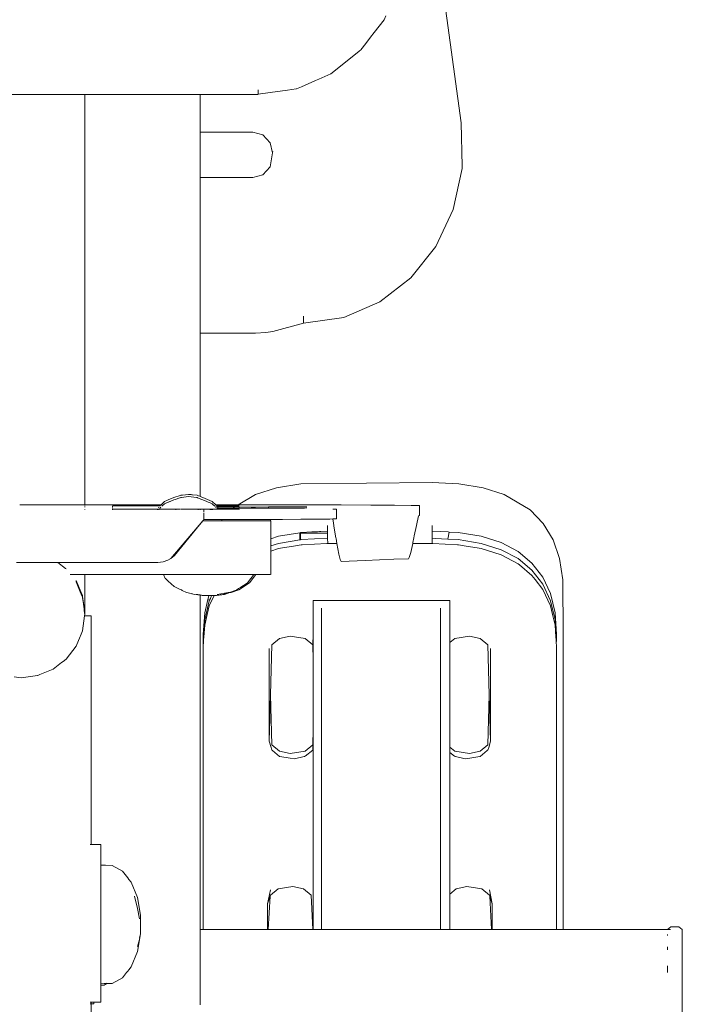
# Model space of a CAD drawing. Units: millimetres. Extents: x 1357 to 3808, y 1014 to 1516.
# Drawn here: x 1963 to 1985, y 1310 to 1342 of the extents above; entities that cross this region are included whole.
import ezdxf

# ---------------------------------------------------------------- set-up
doc = ezdxf.new("R2010")
doc.units = ezdxf.units.MM
doc.layers.add('ProfileEdges_Nr_Pióra__7', color=7, linetype='Continuous', lineweight=18)

msp = doc.modelspace()

# ---------------------------------------------------------------- linework, layer by layer
at = {"layer": 'ProfileEdges_Nr_Pióra__7', "linetype": 'Continuous', "flags": 128}
for points in [[(1975.43, 1354.568), (1977.638, 1338.496)], [(1975.155, 1341.817), (1974.832, 1341.401)], [(1975.212, 1341.941), (1975.155, 1341.817)], [(1974.832, 1341.401), (1974.717, 1341.252)], [(1974.563, 1341.054), (1974.4, 1340.843)], [(1974.717, 1341.252), (1974.563, 1341.054)], [(1974.393, 1340.835), (1973.442, 1340.078)], [(1973.442, 1340.078), (1973.049, 1339.905)], [(1972.922, 1339.849), (1972.499, 1339.662)], [(1972.941, 1339.857), (1972.922, 1339.849)], [(1973.049, 1339.905), (1972.941, 1339.857)], [(1971.105, 1339.559), (1971.106, 1339.417)], [(1971.483, 1339.47), (1971.106, 1339.417)], [(1972.045, 1339.549), (1971.483, 1339.47)], [(1972.328, 1339.589), (1972.045, 1339.549)], [(1972.499, 1339.662), (1972.337, 1339.591)], [(1963.47, 1339.408), (1962.953, 1339.408)], [(1963.984, 1339.408), (1963.47, 1339.408)], [(1964.014, 1339.408), (1963.984, 1339.408)], [(1964.476, 1339.408), (1964.014, 1339.408)], [(1964.504, 1339.408), (1964.476, 1339.408)], [(1964.896, 1339.408), (1964.504, 1339.408)], [(1964.919, 1339.408), (1964.896, 1339.408)], [(1965.221, 1339.409), (1964.919, 1339.408)], [(1965.239, 1339.408), (1965.221, 1339.409)], [(1965.434, 1339.408), (1965.239, 1339.408)], [(1965.446, 1339.409), (1965.434, 1339.408)], [(1965.515, 1339.409), (1965.446, 1339.409)], [(1966.022, 1339.409), (1965.519, 1339.408)], [(1965.519, 1339.408), (1965.519, 1334.826)], [(1966.14, 1339.409), (1966.022, 1339.409)], [(1966.239, 1339.409), (1966.14, 1339.409)], [(1966.808, 1339.409), (1966.239, 1339.409)], [(1966.902, 1339.409), (1966.808, 1339.409)], [(1966.991, 1339.409), (1966.902, 1339.409)], [(1967.498, 1339.409), (1966.991, 1339.409)], [(1967.581, 1339.409), (1967.498, 1339.409)], [(1967.658, 1339.409), (1967.581, 1339.409)], [(1968.091, 1339.408), (1967.658, 1339.409)], [(1968.161, 1339.408), (1968.091, 1339.408)], [(1968.224, 1339.408), (1968.161, 1339.408)], [(1968.572, 1339.408), (1968.224, 1339.408)], [(1968.628, 1339.408), (1968.572, 1339.408)], [(1968.676, 1339.408), (1968.628, 1339.408)], [(1968.931, 1339.408), (1968.676, 1339.408)], [(1968.97, 1339.408), (1968.931, 1339.408)], [(1969.001, 1339.408), (1968.97, 1339.408)], [(1969.156, 1339.408), (1969.001, 1339.408)], [(1969.178, 1339.408), (1969.156, 1339.408)], [(1969.217, 1339.408), (1969.178, 1339.408)], [(1969.228, 1339.408), (1969.217, 1339.408)], [(1969.238, 1339.408), (1969.228, 1339.408)], [(1969.238, 1338.273), (1969.238, 1339.408)], [(1969.308, 1339.408), (1969.238, 1339.408)], [(1969.449, 1339.408), (1969.308, 1339.408)], [(1969.582, 1339.408), (1969.449, 1339.408)], [(1969.742, 1339.408), (1969.582, 1339.408)], [(1969.993, 1339.408), (1969.742, 1339.408)], [(1969.993, 1339.408), (1970.166, 1339.408)], [(1970.944, 1339.411), (1970.166, 1339.408)], [(1971.102, 1339.411), (1970.945, 1339.41)], [(1977.665, 1337.103), (1977.638, 1338.496)], [(1969.238, 1338.233), (1969.238, 1338.273)], [(1969.238, 1338.201), (1969.238, 1338.233)], [(1970.928, 1338.201), (1969.238, 1338.201)], [(1969.238, 1336.735), (1969.238, 1338.201)], [(1970.928, 1338.201), (1971.248, 1338.108)], [(1971.483, 1337.853), (1971.248, 1338.108)], [(1971.562, 1337.538), (1971.483, 1337.853)], [(1971.483, 1337.083), (1971.562, 1337.538)], [(1971.569, 1337.577), (1971.562, 1337.538)], [(1971.248, 1336.828), (1971.483, 1337.083)], [(1977.38, 1335.706), (1977.665, 1337.03)], [(1977.665, 1337.03), (1977.665, 1337.103)], [(1970.928, 1336.735), (1969.238, 1336.735)], [(1969.238, 1336.418), (1969.238, 1336.735)], [(1971.248, 1336.828), (1970.928, 1336.735)], [(1969.237, 1333.217), (1969.238, 1336.418)], [(1976.818, 1334.517), (1977.38, 1335.706)], [(1965.519, 1333.318), (1965.519, 1334.826)], [(1976.019, 1333.51), (1976.818, 1334.517)], [(1975.018, 1332.733), (1976.019, 1333.51)], [(1965.519, 1331.865), (1965.519, 1333.318)], [(1969.237, 1332.273), (1969.237, 1333.217)], [(1973.853, 1332.231), (1975.018, 1332.733)], [(1969.237, 1332.243), (1969.237, 1332.273)], [(1969.237, 1332.121), (1969.237, 1332.243)], [(1972.562, 1332.2), (1972.562, 1332.273)], [(1972.562, 1332.2), (1972.563, 1332.128)], [(1973.853, 1332.231), (1972.563, 1332.055)], [(1965.519, 1331.865), (1965.519, 1330.389)], [(1969.237, 1332.063), (1969.237, 1332.121)], [(1969.237, 1332.049), (1969.237, 1332.063)], [(1969.237, 1331.767), (1969.237, 1332.049)], [(1972.562, 1332.049), (1971.575, 1331.784)], [(1972.563, 1332.055), (1972.562, 1332.121)], [(1969.236, 1326.472), (1969.237, 1331.73)], [(1969.237, 1331.737), (1969.237, 1331.767)], [(1971.011, 1331.73), (1969.237, 1331.73)], [(1971.343, 1331.748), (1971.011, 1331.73)], [(1971.575, 1331.784), (1971.343, 1331.748)], [(1965.519, 1329.586), (1965.519, 1330.389)], [(1965.519, 1327.967), (1965.519, 1329.586)], [(1965.519, 1327.336), (1965.519, 1327.967)], [(1965.519, 1327.336), (1965.519, 1326.203)], [(1972.47, 1326.882), (1971.696, 1326.753)], [(1976.7, 1326.924), (1972.47, 1326.882)], [(1977.564, 1326.882), (1976.7, 1326.924)], [(1977.564, 1326.882), (1978.339, 1326.753)], [(1968.206, 1326.362), (1968.387, 1326.439)], [(1968.588, 1326.508), (1968.387, 1326.439)], [(1968.612, 1326.516), (1968.588, 1326.508)], [(1968.592, 1326.435), (1968.612, 1326.442)], [(1968.612, 1326.516), (1968.628, 1326.518)], [(1968.612, 1326.442), (1968.629, 1326.444)], [(1968.628, 1326.518), (1968.662, 1326.521)], [(1968.629, 1326.444), (1968.854, 1326.468)], [(1968.662, 1326.521), (1968.854, 1326.542)], [(1968.942, 1326.534), (1968.854, 1326.542)], [(1969.111, 1326.443), (1968.854, 1326.468)], [(1968.97, 1326.531), (1968.942, 1326.534)], [(1968.992, 1326.529), (1968.97, 1326.531)], [(1969.134, 1326.515), (1968.992, 1326.529)], [(1969.134, 1326.441), (1969.111, 1326.443)], [(1969.162, 1326.503), (1969.134, 1326.515)], [(1969.148, 1326.435), (1969.134, 1326.441)], [(1969.178, 1326.497), (1969.162, 1326.503)], [(1969.221, 1326.479), (1969.178, 1326.497)], [(1969.322, 1326.439), (1969.236, 1326.472)], [(1969.618, 1326.314), (1969.322, 1326.439)], [(1971.016, 1326.536), (1970.457, 1326.205)], [(1971.696, 1326.753), (1971.016, 1326.536)], [(1978.339, 1326.753), (1979.019, 1326.536)], [(1979.853, 1326.042), (1979.019, 1326.536)], [(1963.429, 1326.204), (1963.47, 1326.204)], [(1963.47, 1326.204), (1963.524, 1326.203)], [(1963.524, 1326.203), (1963.542, 1326.205)], [(1963.961, 1326.205), (1963.542, 1326.205)], [(1964.014, 1326.205), (1963.961, 1326.205)], [(1964.047, 1326.205), (1964.014, 1326.205)], [(1964.139, 1326.205), (1964.047, 1326.205)], [(1964.504, 1326.204), (1964.141, 1326.204)], [(1964.798, 1326.204), (1964.504, 1326.204)], [(1964.919, 1326.204), (1964.798, 1326.204)], [(1965.013, 1326.204), (1964.919, 1326.204)], [(1965.181, 1326.203), (1965.013, 1326.204)], [(1965.215, 1326.203), (1965.181, 1326.203)], [(1965.239, 1326.203), (1965.215, 1326.203)], [(1965.351, 1326.203), (1965.239, 1326.203)], [(1965.446, 1326.203), (1965.351, 1326.203)], [(1965.472, 1326.203), (1965.452, 1326.203)], [(1965.512, 1326.203), (1965.472, 1326.203)], [(1966.056, 1326.203), (1965.519, 1326.203)], [(1965.519, 1326.203), (1965.519, 1326.185)], [(1965.519, 1326.132), (1965.519, 1326.155)], [(1966.14, 1326.202), (1966.056, 1326.203)], [(1966.211, 1326.202), (1966.14, 1326.202)], [(1966.835, 1326.202), (1966.211, 1326.202)], [(1966.495, 1326.176), (1966.414, 1326.178)], [(1966.414, 1326.157), (1966.414, 1326.141)], [(1966.414, 1326.109), (1966.414, 1326.124)], [(1966.719, 1326.174), (1966.499, 1326.176)], [(1966.835, 1326.174), (1966.719, 1326.174)], [(1966.902, 1326.202), (1966.835, 1326.202)], [(1966.902, 1326.174), (1966.835, 1326.174)], [(1966.902, 1326.202), (1966.965, 1326.202)], [(1966.965, 1326.174), (1966.902, 1326.174)], [(1967.522, 1326.205), (1966.965, 1326.202)], [(1967.017, 1326.174), (1966.965, 1326.174)], [(1967.091, 1326.174), (1967.017, 1326.174)], [(1967.522, 1326.174), (1967.091, 1326.174)], [(1967.581, 1326.205), (1967.522, 1326.205)], [(1967.581, 1326.174), (1967.522, 1326.174)], [(1967.636, 1326.205), (1967.581, 1326.205)], [(1967.636, 1326.174), (1967.581, 1326.174)], [(1967.975, 1326.205), (1967.636, 1326.205)], [(1967.942, 1326.174), (1967.636, 1326.174)], [(1967.893, 1326.108), (1967.904, 1326.127)], [(1967.95, 1326.182), (1967.97, 1326.201)], [(1967.95, 1326.108), (1967.971, 1326.127)], [(1967.975, 1326.205), (1968.091, 1326.314)], [(1968.003, 1326.158), (1968.091, 1326.24)], [(1968.091, 1326.314), (1968.111, 1326.322)], [(1968.091, 1326.24), (1968.149, 1326.265)], [(1968.111, 1326.322), (1968.161, 1326.343)], [(1968.149, 1326.265), (1968.161, 1326.27)], [(1968.161, 1326.343), (1968.206, 1326.362)], [(1968.161, 1326.27), (1968.206, 1326.289)], [(1968.206, 1326.289), (1968.219, 1326.294)], [(1968.219, 1326.294), (1968.26, 1326.311)], [(1968.26, 1326.311), (1968.272, 1326.316)], [(1968.272, 1326.316), (1968.387, 1326.365)], [(1968.429, 1326.379), (1968.387, 1326.365)], [(1968.581, 1326.431), (1968.429, 1326.379)], [(1969.284, 1326.38), (1969.148, 1326.435)], [(1969.322, 1326.365), (1969.284, 1326.38)], [(1969.445, 1326.311), (1969.322, 1326.365)], [(1969.492, 1326.292), (1969.449, 1326.311)], [(1969.559, 1326.265), (1969.492, 1326.292)], [(1969.618, 1326.24), (1969.56, 1326.264)], [(1969.734, 1326.205), (1969.618, 1326.314)], [(1969.647, 1326.213), (1969.618, 1326.24)], [(1969.704, 1326.159), (1969.647, 1326.213)], [(1969.788, 1326.138), (1969.727, 1326.138)], [(1969.75, 1326.116), (1969.733, 1326.132)], [(1970.457, 1326.205), (1969.734, 1326.205)], [(1969.755, 1326.185), (1969.741, 1326.199)], [(1969.882, 1326.174), (1969.769, 1326.172)], [(1969.798, 1326.138), (1969.788, 1326.138)], [(1969.917, 1326.138), (1969.798, 1326.138)], [(1969.811, 1326.116), (1969.802, 1326.132)], [(1969.882, 1326.174), (1970.18, 1326.174)], [(1970.145, 1326.138), (1969.917, 1326.138)], [(1970.187, 1326.138), (1970.145, 1326.138)], [(1970.407, 1326.175), (1970.187, 1326.174)], [(1970.213, 1326.138), (1970.187, 1326.138)], [(1970.344, 1326.138), (1970.213, 1326.138)], [(1970.336, 1326.133), (1970.315, 1326.121)], [(1970.356, 1326.145), (1970.344, 1326.138)], [(1970.38, 1326.138), (1970.344, 1326.138)], [(1970.41, 1326.138), (1970.38, 1326.138)], [(1970.421, 1326.138), (1970.41, 1326.138)], [(1970.412, 1326.175), (1970.492, 1326.178)], [(1970.415, 1326.18), (1970.426, 1326.186)], [(1970.492, 1326.138), (1970.421, 1326.138)], [(1970.426, 1326.186), (1970.457, 1326.205)], [(1970.902, 1326.205), (1970.457, 1326.205)], [(1970.878, 1326.134), (1970.492, 1326.138)], [(1970.492, 1326.122), (1970.492, 1326.133)], [(1970.492, 1326.108), (1970.492, 1326.122)], [(1970.878, 1326.134), (1971.016, 1326.135)], [(1971.016, 1326.205), (1970.902, 1326.205)], [(1971.437, 1326.205), (1971.016, 1326.205)], [(1971.433, 1326.136), (1971.016, 1326.135)], [(1971.696, 1326.136), (1971.437, 1326.136)], [(1971.437, 1326.108), (1971.437, 1326.13)], [(1971.463, 1326.205), (1971.438, 1326.205)], [(1971.696, 1326.204), (1971.463, 1326.205)], [(1972.122, 1326.203), (1971.696, 1326.204)], [(1972.054, 1326.137), (1971.696, 1326.136)], [(1972.056, 1326.137), (1972.089, 1326.137)], [(1972.089, 1326.137), (1972.354, 1326.137)], [(1972.47, 1326.202), (1972.122, 1326.203)], [(1972.405, 1326.138), (1972.361, 1326.138)], [(1972.47, 1326.138), (1972.407, 1326.138)], [(1972.66, 1326.203), (1972.47, 1326.202)], [(1972.581, 1326.139), (1972.47, 1326.138)], [(1972.666, 1326.141), (1972.585, 1326.139)], [(1972.665, 1326.204), (1972.907, 1326.204)], [(1972.907, 1326.204), (1973.773, 1326.202)], [(1974.722, 1326.197), (1973.773, 1326.202)], [(1974.726, 1326.198), (1974.914, 1326.19)], [(1974.931, 1326.197), (1974.914, 1326.19)], [(1974.931, 1326.197), (1975.487, 1326.193)], [(1975.487, 1326.193), (1976.021, 1326.187)], [(1976.021, 1326.187), (1976.292, 1326.18)], [(1976.292, 1326.18), (1976.292, 1325.864)], [(1965.519, 1326.068), (1965.519, 1326.054)], [(1966.414, 1326.072), (1966.414, 1326.084)], [(1966.442, 1326.066), (1966.414, 1326.069)], [(1966.414, 1326.064), (1966.414, 1326.048)], [(1966.466, 1326.066), (1966.442, 1326.066)], [(1966.494, 1326.066), (1966.466, 1326.066)], [(1966.577, 1326.065), (1966.496, 1326.067)], [(1966.642, 1326.066), (1966.577, 1326.065)], [(1966.714, 1326.066), (1966.642, 1326.066)], [(1966.824, 1326.066), (1966.726, 1326.066)], [(1966.835, 1326.066), (1966.824, 1326.066)], [(1966.89, 1326.066), (1966.835, 1326.066)], [(1966.902, 1326.065), (1966.89, 1326.066)], [(1966.965, 1326.066), (1966.912, 1326.065)], [(1967.522, 1326.066), (1966.965, 1326.066)], [(1967.581, 1326.066), (1967.522, 1326.066)], [(1967.636, 1326.066), (1967.581, 1326.066)], [(1967.869, 1326.066), (1967.636, 1326.066)], [(1967.859, 1326.048), (1967.869, 1326.066)], [(1967.912, 1326.066), (1967.869, 1326.066)], [(1967.901, 1326.048), (1967.912, 1326.066)], [(1967.934, 1326.066), (1967.921, 1326.066)], [(1967.932, 1326.091), (1967.948, 1326.106)], [(1968, 1326.066), (1967.938, 1326.066)], [(1968.031, 1326.066), (1968.002, 1326.066)], [(1968.066, 1326.066), (1968.039, 1326.066)], [(1968.112, 1326.066), (1968.073, 1326.066)], [(1968.161, 1326.066), (1968.112, 1326.066)], [(1968.183, 1326.066), (1968.161, 1326.066)], [(1968.194, 1326.066), (1968.183, 1326.066)], [(1968.206, 1326.066), (1968.194, 1326.066)], [(1968.36, 1326.066), (1968.206, 1326.066)], [(1968.382, 1326.066), (1968.367, 1326.066)], [(1968.429, 1326.066), (1968.384, 1326.066)], [(1968.446, 1326.066), (1968.429, 1326.066)], [(1968.498, 1326.066), (1968.446, 1326.066)], [(1968.446, 1326.06), (1968.446, 1326.048)], [(1968.589, 1326.066), (1968.498, 1326.066)], [(1968.627, 1326.066), (1968.615, 1326.066)], [(1968.659, 1326.066), (1968.628, 1326.066)], [(1968.725, 1326.066), (1968.67, 1326.066)], [(1968.833, 1326.066), (1968.725, 1326.066)], [(1968.854, 1326.066), (1968.842, 1326.066)], [(1968.893, 1326.065), (1968.868, 1326.066)], [(1968.903, 1326.066), (1968.893, 1326.065)], [(1968.928, 1326.066), (1968.903, 1326.066)], [(1968.942, 1326.066), (1968.928, 1326.066)], [(1968.959, 1326.066), (1968.942, 1326.066)], [(1968.992, 1326.066), (1968.97, 1326.066)], [(1969.113, 1326.064), (1968.992, 1326.066)], [(1969.155, 1326.064), (1969.122, 1326.064)], [(1969.169, 1326.074), (1969.169, 1326.064)], [(1969.169, 1326.048), (1969.169, 1326.064)], [(1969.221, 1326.064), (1969.178, 1326.064)], [(1969.236, 1326.064), (1969.236, 1326.074)], [(1969.297, 1326.064), (1969.236, 1326.064)], [(1969.236, 1326.048), (1969.236, 1326.064)], [(1969.325, 1326.064), (1969.301, 1326.066)], [(1969.347, 1326.064), (1969.327, 1326.064)], [(1969.361, 1326.066), (1969.349, 1326.064)], [(1969.352, 1326.043), (1969.351, 1326.028)], [(1969.351, 1326.027), (1969.351, 1326.016)], [(1969.351, 1326.016), (1969.351, 1326.005)], [(1969.351, 1326.005), (1969.351, 1325.985)], [(1969.351, 1325.95), (1969.351, 1325.933)], [(1969.351, 1325.922), (1969.351, 1325.904)], [(1969.351, 1325.904), (1969.351, 1325.876)], [(1969.351, 1325.876), (1969.351, 1325.732)], [(1969.532, 1326.066), (1969.365, 1326.064)], [(1969.588, 1326.066), (1969.536, 1326.066)], [(1969.543, 1326.05), (1969.554, 1326.052)], [(1969.564, 1326.052), (1969.637, 1326.06)], [(1969.648, 1326.065), (1969.597, 1326.065)], [(1969.67, 1326.065), (1969.648, 1326.065)], [(1969.684, 1326.065), (1969.673, 1326.065)], [(1969.788, 1326.065), (1969.684, 1326.065)], [(1972.045, 1326.1), (1969.766, 1326.101)], [(1969.798, 1326.064), (1969.788, 1326.065)], [(1969.88, 1326.065), (1969.811, 1326.065)], [(1969.89, 1326.065), (1970.187, 1326.066)], [(1970.407, 1326.066), (1970.187, 1326.066)], [(1970.294, 1326.109), (1970.315, 1326.121)], [(1970.41, 1326.067), (1970.492, 1326.07)], [(1970.492, 1326.052), (1970.491, 1326.064)], [(1972.056, 1326.101), (1972.045, 1326.1)], [(1972.057, 1326.1), (1972.352, 1326.099)], [(1972.581, 1326.103), (1972.361, 1326.101)], [(1972.595, 1326.103), (1972.666, 1326.104)], [(1973.499, 1326.07), (1973.622, 1326.07)], [(1973.623, 1325.753), (1973.623, 1326.07)], [(1976.195, 1325.54), (1976.261, 1325.856)], [(1976.292, 1325.864), (1976.261, 1325.856)], [(1980.278, 1325.602), (1979.853, 1326.042)], [(1969.317, 1325.691), (1968.285, 1324.474)], [(1969.114, 1325.441), (1969.317, 1325.691)], [(1969.317, 1325.691), (1969.337, 1325.715)], [(1969.317, 1325.691), (1969.394, 1325.691)], [(1969.337, 1325.715), (1969.351, 1325.732)], [(1969.351, 1325.732), (1969.39, 1325.732)], [(1969.39, 1325.732), (1969.48, 1325.732)], [(1969.394, 1325.691), (1969.407, 1325.691)], [(1969.407, 1325.691), (1969.79, 1325.692)], [(1969.48, 1325.732), (1969.783, 1325.732)], [(1969.783, 1325.732), (1969.814, 1325.732)], [(1969.793, 1325.692), (1969.934, 1325.691)], [(1969.814, 1325.732), (1969.927, 1325.732)], [(1969.927, 1325.732), (1970.245, 1325.733)], [(1969.927, 1325.732), (1969.934, 1325.691)], [(1969.934, 1325.691), (1971.494, 1325.691)], [(1970.245, 1325.733), (1971.079, 1325.734)], [(1971.079, 1325.734), (1971.494, 1325.735)], [(1971.494, 1325.735), (1971.696, 1325.736)], [(1971.494, 1325.691), (1971.494, 1325.735)], [(1971.505, 1325.691), (1971.494, 1325.691)], [(1971.505, 1325.309), (1971.505, 1325.691)], [(1971.696, 1325.736), (1971.833, 1325.737)], [(1971.833, 1325.737), (1971.884, 1325.737)], [(1971.884, 1325.737), (1972.47, 1325.74)], [(1972.47, 1325.74), (1972.485, 1325.74)], [(1973.015, 1325.744), (1972.485, 1325.74)], [(1973.015, 1325.744), (1973.202, 1325.746)], [(1973.202, 1325.746), (1973.402, 1325.748)], [(1973.335, 1325.54), (1973.335, 1325.357)], [(1973.402, 1325.748), (1973.5, 1325.751)], [(1973.5, 1325.751), (1973.622, 1325.753)], [(1973.522, 1325.617), (1973.5, 1325.751)], [(1973.535, 1325.54), (1973.522, 1325.617)], [(1973.54, 1325.516), (1973.535, 1325.54)], [(1973.604, 1325.138), (1973.54, 1325.516)], [(1976.126, 1325.206), (1976.195, 1325.54)], [(1976.7, 1325.357), (1976.7, 1325.54)], [(1980.594, 1325.078), (1980.278, 1325.602)], [(1968.412, 1324.578), (1969.114, 1325.441)], [(1971.505, 1325.179), (1971.505, 1325.309)], [(1971.755, 1325.193), (1971.505, 1325.114)], [(1971.505, 1325.114), (1971.505, 1325.179)], [(1971.755, 1325.193), (1972.442, 1325.307)], [(1972.442, 1325.293), (1972.443, 1325.079)], [(1972.458, 1325.293), (1972.442, 1325.293)], [(1972.443, 1325.307), (1972.458, 1325.31)], [(1973.335, 1325.294), (1972.458, 1325.293)], [(1972.458, 1325.293), (1972.459, 1325.082)], [(1972.459, 1325.31), (1972.497, 1325.316)], [(1972.825, 1325.332), (1972.497, 1325.316)], [(1973.012, 1325.341), (1972.825, 1325.332)], [(1973.074, 1325.344), (1973.012, 1325.341)], [(1973.119, 1325.347), (1973.074, 1325.344)], [(1973.335, 1325.357), (1973.119, 1325.347)], [(1973.335, 1325.357), (1973.335, 1325.347)], [(1973.335, 1325.334), (1973.335, 1325.304)], [(1973.335, 1325.294), (1973.335, 1325.138)], [(1976.112, 1325.138), (1976.126, 1325.206)], [(1976.7, 1325.138), (1976.7, 1325.357)], [(1977.218, 1325.332), (1976.7, 1325.357)], [(1977.202, 1325.104), (1977.251, 1325.33)], [(1977.251, 1325.33), (1977.218, 1325.332)], [(1977.538, 1325.316), (1977.251, 1325.33)], [(1977.538, 1325.316), (1978.28, 1325.193)], [(1978.923, 1324.988), (1978.28, 1325.193)], [(1971.505, 1324.885), (1971.505, 1325.114)], [(1971.755, 1324.965), (1971.505, 1324.885)], [(1971.505, 1324.82), (1971.505, 1324.885)], [(1971.755, 1324.965), (1972.442, 1325.079)], [(1971.821, 1324.808), (1972.304, 1324.888)], [(1972.304, 1324.888), (1972.484, 1324.918)], [(1972.443, 1325.079), (1972.458, 1325.081)], [(1972.459, 1325.082), (1972.497, 1325.088)], [(1972.484, 1324.918), (1972.497, 1324.92)], [(1972.497, 1325.088), (1973.335, 1325.129)], [(1972.503, 1324.92), (1972.515, 1324.921)], [(1972.515, 1324.921), (1973.313, 1324.96)], [(1973.313, 1324.96), (1973.338, 1324.961)], [(1973.335, 1325.129), (1973.338, 1324.961)], [(1973.338, 1324.961), (1973.634, 1324.961)], [(1973.606, 1325.123), (1973.604, 1325.138)], [(1973.634, 1324.961), (1973.606, 1325.123)], [(1973.693, 1324.612), (1973.634, 1324.961)], [(1976.015, 1324.669), (1976.075, 1324.961)], [(1976.075, 1324.961), (1976.082, 1324.993)], [(1976.075, 1324.961), (1976.697, 1324.961)], [(1976.082, 1324.993), (1976.112, 1325.138)], [(1976.697, 1324.961), (1976.7, 1325.129)], [(1976.697, 1324.961), (1976.722, 1324.96)], [(1976.7, 1325.129), (1976.802, 1325.124)], [(1976.722, 1324.96), (1977.519, 1324.921)], [(1976.802, 1325.124), (1977.202, 1325.104)], [(1977.202, 1325.104), (1977.538, 1325.088)], [(1977.519, 1324.921), (1977.532, 1324.92)], [(1977.538, 1325.088), (1978.28, 1324.965)], [(1977.538, 1324.92), (1977.551, 1324.918)], [(1977.551, 1324.918), (1977.731, 1324.888)], [(1977.731, 1324.888), (1978.214, 1324.808)], [(1978.923, 1324.76), (1978.28, 1324.965)], [(1979.467, 1324.701), (1978.923, 1324.988)], [(1980.802, 1324.475), (1980.594, 1325.078)], [(1968.285, 1324.474), (1968.412, 1324.578)], [(1971.505, 1324.717), (1971.505, 1324.82)], [(1971.505, 1324.717), (1971.755, 1324.797)], [(1971.505, 1324.677), (1971.505, 1324.717)], [(1971.505, 1324.06), (1971.505, 1324.677)], [(1971.755, 1324.797), (1971.821, 1324.808)], [(1973.736, 1324.447), (1973.693, 1324.612)], [(1976.015, 1324.669), (1975.962, 1324.505)], [(1978.214, 1324.808), (1978.28, 1324.797)], [(1978.28, 1324.797), (1978.923, 1324.592)], [(1978.923, 1324.76), (1979.467, 1324.473)], [(1978.923, 1324.592), (1979.467, 1324.305)], [(1979.912, 1324.332), (1979.467, 1324.701)], [(1963.328, 1324.344), (1964.653, 1324.344)], [(1964.653, 1324.344), (1964.896, 1324.157)], [(1964.653, 1324.344), (1967.876, 1324.344)], [(1967.876, 1324.344), (1968.041, 1324.368)], [(1968.041, 1324.368), (1968.192, 1324.423)], [(1968.192, 1324.423), (1968.285, 1324.474)], [(1973.736, 1324.447), (1973.776, 1324.386)], [(1973.776, 1324.386), (1974.546, 1324.417)], [(1974.546, 1324.417), (1975.465, 1324.453)], [(1975.465, 1324.453), (1975.937, 1324.471)], [(1975.937, 1324.471), (1975.962, 1324.505)], [(1979.912, 1324.104), (1979.467, 1324.473)], [(1979.467, 1324.305), (1979.507, 1324.272)], [(1979.507, 1324.272), (1979.912, 1323.936)], [(1980.259, 1323.881), (1979.912, 1324.332)], [(1980.802, 1324.475), (1980.904, 1323.795)], [(1964.896, 1324.157), (1964.918, 1324.141)], [(1965.051, 1323.967), (1965.069, 1323.967)], [(1965.074, 1323.96), (1965.057, 1323.96)], [(1965.069, 1323.967), (1965.084, 1323.967)], [(1965.09, 1323.96), (1965.074, 1323.96)], [(1965.084, 1323.967), (1965.098, 1323.967)], [(1965.103, 1323.96), (1965.09, 1323.96)], [(1965.098, 1323.967), (1965.151, 1323.967)], [(1965.157, 1323.96), (1965.103, 1323.96)], [(1965.151, 1323.967), (1965.166, 1323.967)], [(1965.171, 1323.96), (1965.157, 1323.96)], [(1965.166, 1323.967), (1965.178, 1323.967)], [(1965.182, 1323.96), (1965.171, 1323.96)], [(1965.178, 1323.967), (1965.239, 1323.967)], [(1965.239, 1323.96), (1965.182, 1323.96)], [(1965.239, 1323.967), (1965.254, 1323.967)], [(1965.256, 1323.96), (1965.239, 1323.96)], [(1965.26, 1323.967), (1965.289, 1323.967)], [(1965.292, 1323.96), (1965.264, 1323.96)], [(1965.289, 1323.967), (1965.348, 1323.967)], [(1965.354, 1323.96), (1965.292, 1323.96)], [(1965.348, 1323.967), (1965.403, 1323.967)], [(1965.405, 1323.96), (1965.354, 1323.96)], [(1965.403, 1323.967), (1965.446, 1323.967)], [(1965.446, 1323.96), (1965.405, 1323.96)], [(1965.446, 1323.967), (1965.487, 1323.967)], [(1965.488, 1323.96), (1965.446, 1323.96)], [(1965.487, 1323.967), (1965.51, 1323.967)], [(1965.511, 1323.96), (1965.488, 1323.96)], [(1965.519, 1323.967), (1966.062, 1323.967)], [(1965.519, 1323.96), (1965.519, 1323.893)], [(1966.062, 1323.96), (1965.519, 1323.96)], [(1966.062, 1323.967), (1966.14, 1323.967)], [(1966.14, 1323.96), (1966.062, 1323.96)], [(1966.14, 1323.967), (1966.206, 1323.967)], [(1966.206, 1323.96), (1966.14, 1323.96)], [(1966.206, 1323.967), (1966.839, 1323.967)], [(1966.839, 1323.96), (1966.206, 1323.96)], [(1966.839, 1323.967), (1966.902, 1323.967)], [(1966.902, 1323.96), (1966.839, 1323.96)], [(1966.902, 1323.967), (1966.961, 1323.967)], [(1966.961, 1323.96), (1966.902, 1323.96)], [(1966.961, 1323.967), (1967.526, 1323.967)], [(1967.526, 1323.96), (1966.961, 1323.96)], [(1967.526, 1323.967), (1967.581, 1323.967)], [(1967.581, 1323.96), (1967.526, 1323.96)], [(1967.581, 1323.967), (1967.632, 1323.967)], [(1967.632, 1323.96), (1967.581, 1323.96)], [(1967.632, 1323.967), (1968.046, 1323.967)], [(1968.049, 1323.96), (1967.632, 1323.96)], [(1968.046, 1323.967), (1968.092, 1323.967)], [(1968.049, 1323.96), (1968.11, 1323.836)], [(1968.092, 1323.967), (1968.102, 1323.967)], [(1968.102, 1323.967), (1968.124, 1323.967)], [(1968.124, 1323.967), (1968.323, 1323.967)], [(1968.323, 1323.967), (1968.469, 1323.967)], [(1968.469, 1323.967), (1968.645, 1323.967)], [(1968.645, 1323.967), (1968.829, 1323.967)], [(1968.829, 1323.967), (1969.051, 1323.967)], [(1969.051, 1323.967), (1969.255, 1323.967)], [(1969.255, 1323.967), (1969.5, 1323.967)], [(1969.5, 1323.967), (1969.704, 1323.967)], [(1969.704, 1323.967), (1969.949, 1323.967)], [(1969.949, 1323.967), (1970.133, 1323.967)], [(1970.133, 1323.967), (1970.355, 1323.967)], [(1970.355, 1323.967), (1970.501, 1323.967)], [(1970.501, 1323.967), (1970.677, 1323.967)], [(1970.677, 1323.967), (1970.77, 1323.967)], [(1970.77, 1323.967), (1970.883, 1323.967)], [(1970.821, 1323.698), (1971.023, 1323.96)], [(1970.883, 1323.967), (1970.964, 1323.967)], [(1970.9, 1323.876), (1970.964, 1323.96)], [(1971.015, 1323.96), (1970.964, 1323.96)], [(1970.97, 1323.967), (1971.023, 1323.967)], [(1971.408, 1323.96), (1971.023, 1323.96)], [(1971.028, 1323.967), (1971.415, 1323.967)], [(1971.502, 1323.96), (1971.408, 1323.96)], [(1971.415, 1323.967), (1971.437, 1323.967)], [(1971.441, 1323.966), (1971.5, 1323.967)], [(1971.505, 1323.966), (1971.505, 1324.06)], [(1980.259, 1323.652), (1979.912, 1324.104)], [(1979.912, 1323.936), (1980.017, 1323.799)], [(1965.239, 1323.724), (1965.239, 1323.766)], [(1965.394, 1323.404), (1965.239, 1323.766)], [(1965.239, 1323.766), (1965.394, 1323.367)], [(1965.239, 1323.724), (1965.394, 1323.356)], [(1965.519, 1323.579), (1965.519, 1323.893)], [(1968.161, 1323.789), (1968.115, 1323.831)], [(1968.203, 1323.752), (1968.161, 1323.789)], [(1968.397, 1323.575), (1968.203, 1323.752)], [(1970.476, 1323.47), (1970.821, 1323.698)], [(1970.576, 1323.575), (1970.679, 1323.644)], [(1970.679, 1323.644), (1970.762, 1323.698)], [(1970.762, 1323.698), (1970.834, 1323.791)], [(1970.834, 1323.791), (1970.857, 1323.822)], [(1970.857, 1323.822), (1970.868, 1323.836)], [(1970.868, 1323.836), (1970.878, 1323.848)], [(1970.878, 1323.848), (1970.9, 1323.876)], [(1980.017, 1323.799), (1980.259, 1323.484)], [(1980.506, 1323.348), (1980.259, 1323.881)], [(1980.506, 1323.119), (1980.259, 1323.652)], [(1980.904, 1323.795), (1980.917, 1322.044)], [(1965.406, 1323.375), (1965.394, 1323.404)], [(1965.394, 1323.367), (1965.399, 1323.356)], [(1965.397, 1323.35), (1965.404, 1323.333)], [(1965.399, 1323.356), (1965.406, 1323.338)], [(1965.404, 1323.333), (1965.446, 1323.234)], [(1965.412, 1323.361), (1965.406, 1323.375)], [(1965.406, 1323.338), (1965.446, 1323.234)], [(1965.446, 1323.283), (1965.412, 1323.361)], [(1965.446, 1323.234), (1965.446, 1323.283)], [(1965.462, 1323.16), (1965.446, 1323.283)], [(1965.519, 1322.98), (1965.519, 1323.579)], [(1968.592, 1323.482), (1968.397, 1323.575)], [(1968.628, 1323.465), (1968.592, 1323.482)], [(1968.659, 1323.45), (1968.628, 1323.465)], [(1968.792, 1323.386), (1968.659, 1323.45)], [(1968.944, 1323.348), (1968.792, 1323.386)], [(1968.97, 1323.342), (1968.944, 1323.348)], [(1968.99, 1323.337), (1968.97, 1323.342)], [(1969.042, 1323.324), (1968.99, 1323.337)], [(1969.164, 1323.307), (1969.042, 1323.324)], [(1969.164, 1323.315), (1969.1, 1323.324)], [(1969.178, 1323.313), (1969.164, 1323.315)], [(1969.178, 1323.305), (1969.164, 1323.307)], [(1969.222, 1323.307), (1969.178, 1323.313)], [(1969.222, 1323.298), (1969.178, 1323.305)], [(1969.274, 1323.299), (1969.236, 1323.305)], [(1969.296, 1323.288), (1969.236, 1323.296)], [(1969.236, 1323.039), (1969.236, 1323.296)], [(1969.361, 1323.286), (1969.303, 1323.287)], [(1969.425, 1323.287), (1969.361, 1323.286)], [(1969.425, 1323.287), (1969.482, 1323.287)], [(1969.512, 1323.281), (1969.482, 1323.157)], [(1969.514, 1323.287), (1969.491, 1323.287)], [(1969.578, 1323.287), (1969.514, 1323.287)], [(1969.529, 1322.951), (1969.684, 1323.287)], [(1969.599, 1323.287), (1969.578, 1323.287)], [(1969.593, 1323.257), (1969.6, 1323.272)], [(1969.647, 1323.287), (1969.606, 1323.287)], [(1969.684, 1323.287), (1969.647, 1323.287)], [(1969.697, 1323.287), (1969.684, 1323.287)], [(1969.718, 1323.29), (1969.697, 1323.287)], [(1969.756, 1323.286), (1969.697, 1323.287)], [(1969.731, 1323.291), (1969.718, 1323.29)], [(1969.785, 1323.299), (1969.731, 1323.291)], [(1969.845, 1323.299), (1969.756, 1323.286)], [(1970.131, 1323.379), (1969.783, 1323.324)], [(1969.959, 1323.324), (1969.785, 1323.299)], [(1970.017, 1323.324), (1969.845, 1323.299)], [(1969.959, 1323.324), (1970.073, 1323.361)], [(1970.017, 1323.324), (1970.19, 1323.379)], [(1970.073, 1323.361), (1970.131, 1323.379)], [(1970.19, 1323.379), (1970.073, 1323.361)], [(1970.173, 1323.386), (1970.131, 1323.379)], [(1970.272, 1323.42), (1970.173, 1323.386)], [(1970.19, 1323.379), (1970.211, 1323.386)], [(1970.232, 1323.386), (1970.19, 1323.379)], [(1970.476, 1323.47), (1970.232, 1323.386)], [(1970.245, 1323.397), (1970.269, 1323.404)], [(1970.299, 1323.43), (1970.272, 1323.42)], [(1970.362, 1323.452), (1970.299, 1323.43)], [(1970.335, 1323.438), (1970.299, 1323.43)], [(1970.417, 1323.47), (1970.362, 1323.452)], [(1970.417, 1323.47), (1970.472, 1323.507)], [(1970.472, 1323.507), (1970.527, 1323.543)], [(1970.527, 1323.543), (1970.576, 1323.575)], [(1980.259, 1323.484), (1980.506, 1322.951)], [(1980.654, 1322.732), (1980.506, 1323.348)], [(1965.446, 1323.234), (1965.46, 1323.135)], [(1965.46, 1323.129), (1965.465, 1323.108)], [(1965.467, 1323.128), (1965.462, 1323.16)], [(1965.464, 1323.101), (1965.476, 1323.009)], [(1965.479, 1323.041), (1965.467, 1323.128)], [(1965.476, 1323.009), (1965.499, 1322.877)], [(1965.476, 1323.009), (1965.496, 1322.862)], [(1965.5, 1322.882), (1965.479, 1323.041)], [(1965.519, 1322.741), (1965.519, 1322.98)], [(1969.236, 1322.87), (1969.236, 1323.039)], [(1969.482, 1323.153), (1969.38, 1322.732)], [(1969.529, 1323.119), (1969.38, 1322.504)], [(1969.493, 1323.147), (1969.482, 1323.153)], [(1969.535, 1323.133), (1969.493, 1323.147)], [(1969.529, 1323.119), (1969.535, 1323.133)], [(1969.537, 1323.137), (1969.564, 1323.195)], [(1969.564, 1323.195), (1969.593, 1323.257)], [(1972.875, 1323.125), (1973.042, 1323.125)], [(1972.875, 1321.989), (1972.875, 1323.125)], [(1973.042, 1323.125), (1973.691, 1323.125)], [(1973.691, 1323.125), (1976.344, 1323.125)], [(1976.344, 1323.125), (1976.993, 1323.125)], [(1976.993, 1323.125), (1977.27, 1323.125)], [(1977.27, 1323.125), (1977.27, 1322.683)], [(1980.654, 1322.504), (1980.506, 1323.119)], [(1965.496, 1322.862), (1965.5, 1322.833)], [(1965.499, 1322.877), (1965.503, 1322.859)], [(1965.5, 1322.882), (1965.503, 1322.859)], [(1965.5, 1322.833), (1965.503, 1322.809)], [(1965.502, 1322.853), (1965.506, 1322.838)], [(1965.503, 1322.809), (1965.516, 1322.715)], [(1965.505, 1322.833), (1965.519, 1322.741)], [(1965.519, 1322.69), (1965.511, 1322.63)], [(1965.516, 1322.715), (1965.519, 1322.741)], [(1965.516, 1322.715), (1965.519, 1322.69)], [(1965.519, 1322.741), (1965.519, 1322.69)], [(1969.236, 1322.752), (1969.236, 1322.87)], [(1969.236, 1322.354), (1969.236, 1322.752)], [(1969.331, 1322.035), (1969.38, 1322.732)], [(1969.38, 1322.336), (1969.461, 1322.672)], [(1969.461, 1322.672), (1969.529, 1322.951)], [(1973.135, 1322.884), (1973.135, 1321.732)], [(1976.973, 1321.732), (1976.973, 1322.884)], [(1977.27, 1322.683), (1977.27, 1321.939)], [(1980.506, 1322.951), (1980.573, 1322.672)], [(1980.573, 1322.672), (1980.654, 1322.336)], [(1980.654, 1322.732), (1980.704, 1322.035)], [(1965.511, 1322.63), (1965.446, 1322.146)], [(1965.511, 1322.63), (1965.69, 1322.63)], [(1965.69, 1322.63), (1965.731, 1322.63)], [(1965.731, 1322.63), (1965.731, 1315.277)], [(1969.236, 1322.039), (1969.236, 1322.354)], [(1969.38, 1322.504), (1969.331, 1321.807)], [(1969.353, 1321.956), (1969.38, 1322.336)], [(1980.654, 1322.504), (1980.704, 1321.807)], [(1980.654, 1322.336), (1980.681, 1321.956)], [(1965.38, 1321.99), (1965.446, 1322.146)], [(1969.236, 1321.913), (1969.236, 1322.039)], [(1969.331, 1321.807), (1969.331, 1322.035)], [(1980.704, 1322.035), (1980.704, 1321.807)], [(1980.917, 1322.044), (1980.917, 1321.641)], [(1965.239, 1321.656), (1965.368, 1321.963)], [(1965.368, 1321.963), (1965.38, 1321.99)], [(1969.235, 1321.64), (1969.236, 1321.82)], [(1969.236, 1321.82), (1969.236, 1321.913)], [(1969.331, 1321.639), (1969.331, 1321.807)], [(1969.331, 1321.639), (1969.343, 1321.806)], [(1969.343, 1321.808), (1969.344, 1321.82)], [(1969.344, 1321.82), (1969.346, 1321.85)], [(1969.346, 1321.85), (1969.353, 1321.956)], [(1971.542, 1321.695), (1971.495, 1320.089)], [(1971.79, 1321.9), (1971.542, 1321.695)], [(1972.128, 1321.976), (1971.79, 1321.9)], [(1972.608, 1321.9), (1972.128, 1321.976)], [(1972.856, 1321.695), (1972.608, 1321.9)], [(1972.875, 1321.775), (1972.856, 1321.863)], [(1972.861, 1321.68), (1972.856, 1321.863)], [(1972.861, 1321.68), (1972.856, 1321.695)], [(1972.875, 1321.891), (1972.875, 1321.989)], [(1972.875, 1321.863), (1972.875, 1321.891)], [(1972.875, 1321.85), (1972.875, 1321.863)], [(1972.875, 1321.837), (1972.875, 1321.85)], [(1972.875, 1321.775), (1972.875, 1321.837)], [(1972.875, 1321.732), (1972.875, 1321.775)], [(1972.875, 1321.641), (1972.875, 1321.732)], [(1973.135, 1321.732), (1973.135, 1312.534)], [(1976.973, 1312.534), (1976.973, 1321.732)], [(1977.27, 1321.939), (1977.27, 1321.877)], [(1977.426, 1321.9), (1977.27, 1321.771)], [(1977.27, 1321.877), (1977.27, 1321.771)], [(1977.27, 1321.771), (1977.27, 1321.732)], [(1977.27, 1321.732), (1977.27, 1318.406)], [(1977.906, 1321.976), (1977.426, 1321.9)], [(1978.245, 1321.9), (1977.906, 1321.976)], [(1978.492, 1321.695), (1978.245, 1321.9)], [(1978.539, 1320.089), (1978.492, 1321.695)], [(1980.681, 1321.956), (1980.689, 1321.85)], [(1980.689, 1321.85), (1980.691, 1321.82)], [(1980.691, 1321.82), (1980.692, 1321.808)], [(1980.692, 1321.806), (1980.704, 1321.639)], [(1964.918, 1321.241), (1965.239, 1321.656)], [(1969.235, 1316.271), (1969.235, 1321.64)], [(1969.331, 1312.534), (1969.331, 1321.639)], [(1971.452, 1321.583), (1971.452, 1318.594)], [(1972.875, 1321.226), (1972.861, 1321.68)], [(1972.875, 1321.641), (1972.861, 1321.68)], [(1972.875, 1321.226), (1972.875, 1321.641)], [(1978.583, 1318.594), (1978.583, 1321.583)], [(1980.704, 1321.639), (1980.704, 1312.534)], [(1980.917, 1321.641), (1980.917, 1312.534)], [(1964.504, 1320.921), (1964.774, 1321.13)], [(1964.774, 1321.13), (1964.822, 1321.167)], [(1964.822, 1321.167), (1964.918, 1321.241)], [(1972.875, 1318.955), (1972.875, 1321.226)], [(1964.014, 1320.714), (1964.079, 1320.741)], [(1964.079, 1320.741), (1964.504, 1320.921)], [(1963.248, 1320.671), (1963.47, 1320.641)], [(1963.47, 1320.641), (1963.998, 1320.712)], [(1963.998, 1320.712), (1964.014, 1320.714)], [(1971.495, 1320.089), (1971.452, 1318.594)], [(1971.495, 1320.089), (1971.542, 1318.482)], [(1978.492, 1318.482), (1978.539, 1320.089)], [(1978.583, 1318.594), (1978.539, 1320.089)], [(1972.861, 1318.499), (1972.875, 1318.955)], [(1972.875, 1318.54), (1972.875, 1318.955)], [(1971.452, 1318.594), (1971.514, 1318.4)], [(1972.875, 1318.54), (1972.861, 1318.499)], [(1972.875, 1318.484), (1972.875, 1318.54)], [(1978.52, 1318.4), (1978.583, 1318.594)], [(1971.514, 1318.4), (1971.542, 1318.314)], [(1971.79, 1318.277), (1971.542, 1318.482)], [(1971.55, 1318.308), (1971.565, 1318.295)], [(1971.565, 1318.295), (1971.79, 1318.109)], [(1972.128, 1318.202), (1971.79, 1318.277)], [(1972.128, 1318.202), (1972.608, 1318.277)], [(1972.608, 1318.277), (1972.856, 1318.482)], [(1972.616, 1318.115), (1972.856, 1318.314)], [(1972.861, 1318.499), (1972.856, 1318.482)], [(1972.856, 1318.327), (1972.861, 1318.483)], [(1972.859, 1318.327), (1972.856, 1318.314)], [(1972.856, 1318.314), (1972.856, 1318.327)], [(1972.875, 1318.406), (1972.859, 1318.327)], [(1972.861, 1318.483), (1972.861, 1318.499)], [(1972.875, 1318.406), (1972.875, 1318.484)], [(1972.875, 1318.33), (1972.875, 1318.406)], [(1972.875, 1313.965), (1972.875, 1318.33)], [(1977.426, 1318.277), (1977.27, 1318.406)], [(1977.27, 1318.406), (1977.27, 1318.3)], [(1977.27, 1318.3), (1977.27, 1318.238)], [(1977.27, 1318.238), (1977.419, 1318.115)], [(1977.27, 1318.238), (1977.27, 1314.763)], [(1977.426, 1318.277), (1977.906, 1318.202)], [(1978.245, 1318.277), (1977.906, 1318.202)], [(1978.492, 1318.482), (1978.245, 1318.277)], [(1978.245, 1318.109), (1978.469, 1318.295)], [(1978.469, 1318.295), (1978.484, 1318.308)], [(1978.492, 1318.314), (1978.52, 1318.4)], [(1971.79, 1318.109), (1971.802, 1318.107)], [(1971.802, 1318.107), (1972.126, 1318.056)], [(1972.126, 1318.056), (1972.27, 1318.034)], [(1972.27, 1318.034), (1972.586, 1318.104)], [(1972.586, 1318.104), (1972.606, 1318.108)], [(1977.428, 1318.108), (1977.448, 1318.104)], [(1977.448, 1318.104), (1977.764, 1318.034)], [(1977.764, 1318.034), (1977.908, 1318.056)], [(1977.908, 1318.056), (1978.233, 1318.107)], [(1978.233, 1318.107), (1978.245, 1318.109)], [(1969.234, 1312.534), (1969.235, 1316.271)], [(1965.715, 1315.277), (1965.69, 1315.277)], [(1965.715, 1315.275), (1965.69, 1315.275)], [(1965.731, 1315.277), (1965.715, 1315.277)], [(1965.731, 1315.274), (1965.715, 1315.275)], [(1966.035, 1315.277), (1965.731, 1315.277)], [(1966.035, 1315.266), (1965.731, 1315.274)], [(1966.035, 1315.277), (1966.035, 1315.266)], [(1966.035, 1314.607), (1966.035, 1315.266)], [(1977.27, 1314.763), (1977.27, 1313.848)], [(1966.086, 1314.606), (1966.035, 1314.607)], [(1966.035, 1314.538), (1966.035, 1314.607)], [(1966.035, 1314.513), (1966.035, 1314.538)], [(1966.035, 1314.314), (1966.035, 1314.513)], [(1966.14, 1314.605), (1966.086, 1314.606)], [(1966.186, 1314.604), (1966.14, 1314.605)], [(1966.406, 1314.6), (1966.186, 1314.604)], [(1966.406, 1314.6), (1966.733, 1314.414)], [(1966.859, 1314.253), (1966.733, 1314.414)], [(1966.035, 1314.242), (1966.035, 1314.314)], [(1966.035, 1313.933), (1966.035, 1314.242)], [(1966.902, 1314.199), (1966.859, 1314.253)], [(1966.942, 1314.148), (1966.902, 1314.199)], [(1967.01, 1314.06), (1966.942, 1314.148)], [(1966.035, 1313.821), (1966.035, 1313.933)], [(1966.035, 1313.43), (1966.035, 1313.821)], [(1967.212, 1313.573), (1967.01, 1314.06)], [(1971.493, 1313.813), (1971.403, 1313.365)], [(1971.741, 1313.85), (1971.493, 1313.645)], [(1972.221, 1313.925), (1971.741, 1313.85)], [(1972.559, 1313.85), (1972.221, 1313.925)], [(1972.807, 1313.645), (1972.559, 1313.85)], [(1972.875, 1313.603), (1972.875, 1313.965)], [(1977.475, 1313.85), (1977.27, 1313.68)], [(1977.27, 1313.848), (1977.27, 1313.819)], [(1977.27, 1313.819), (1977.27, 1313.68)], [(1977.813, 1313.925), (1977.475, 1313.85)], [(1978.294, 1313.85), (1977.813, 1313.925)], [(1978.541, 1313.645), (1978.294, 1313.85)], [(1978.632, 1313.365), (1978.541, 1313.813)], [(1967.212, 1313.213), (1967.122, 1313.615)], [(1967.318, 1313.001), (1967.212, 1313.573)], [(1971.483, 1313.613), (1971.403, 1313.365)], [(1971.483, 1313.613), (1971.427, 1312.534)], [(1971.493, 1313.645), (1971.483, 1313.613)], [(1972.863, 1312.534), (1972.807, 1313.645)], [(1972.875, 1313.561), (1972.875, 1313.603)], [(1972.875, 1312.534), (1972.875, 1313.561)], [(1977.27, 1313.68), (1977.27, 1312.534)], [(1978.552, 1313.613), (1978.541, 1313.645)], [(1978.607, 1312.534), (1978.552, 1313.613)], [(1978.632, 1313.365), (1978.552, 1313.613)], [(1966.035, 1313.289), (1966.035, 1313.43)], [(1966.035, 1312.856), (1966.035, 1313.289)], [(1967.212, 1313.213), (1967.278, 1312.884)], [(1971.403, 1313.365), (1971.403, 1312.534)], [(1978.632, 1312.534), (1978.632, 1313.365)], [(1966.035, 1312.7), (1966.035, 1312.856)], [(1967.318, 1313.001), (1967.318, 1312.793)], [(1966.035, 1312.267), (1966.035, 1312.7)], [(1967.318, 1312.793), (1967.318, 1312.607)], [(1967.318, 1312.399), (1967.318, 1312.607)], [(1969.234, 1312.534), (1969.316, 1312.534)], [(1969.234, 1312.349), (1969.234, 1312.534)], [(1969.316, 1312.534), (1969.331, 1312.534)], [(1969.331, 1312.534), (1969.442, 1312.534)], [(1969.442, 1312.534), (1969.503, 1312.534)], [(1969.503, 1312.534), (1969.94, 1312.534)], [(1969.94, 1312.534), (1971.403, 1312.534)], [(1971.403, 1312.534), (1971.427, 1312.534)], [(1971.427, 1312.534), (1972.863, 1312.534)], [(1972.875, 1312.534), (1972.863, 1312.534)], [(1972.875, 1312.534), (1972.978, 1312.534)], [(1972.978, 1312.534), (1973.135, 1312.534)], [(1974.841, 1312.534), (1973.135, 1312.534)], [(1976.973, 1312.534), (1974.841, 1312.534)], [(1976.973, 1312.534), (1977.09, 1312.534)], [(1977.09, 1312.534), (1977.27, 1312.534)], [(1978.607, 1312.534), (1977.27, 1312.534)], [(1978.632, 1312.534), (1978.607, 1312.534)], [(1980.094, 1312.534), (1978.632, 1312.534)], [(1980.531, 1312.534), (1980.094, 1312.534)], [(1980.592, 1312.534), (1980.531, 1312.534)], [(1980.704, 1312.534), (1980.592, 1312.534)], [(1980.718, 1312.534), (1980.704, 1312.534)], [(1980.917, 1312.534), (1980.718, 1312.534)], [(1984.274, 1312.534), (1980.917, 1312.534)], [(1984.384, 1312.622), (1984.274, 1312.537)], [(1984.339, 1312.534), (1984.274, 1312.534)], [(1984.366, 1312.534), (1984.339, 1312.534)], [(1984.641, 1312.622), (1984.384, 1312.622)], [(1984.751, 1312.537), (1984.641, 1312.622)], [(1984.751, 1312.537), (1984.751, 1312.364)], [(1966.035, 1312.111), (1966.035, 1312.267)], [(1967.318, 1312.399), (1967.212, 1311.827)], [(1967.212, 1311.993), (1967.278, 1312.219)], [(1967.278, 1312.219), (1967.318, 1312.399)], [(1967.318, 1312.399), (1967.281, 1312.255)], [(1969.234, 1312.243), (1969.234, 1312.349)], [(1969.234, 1311.895), (1969.234, 1312.243)], [(1984.274, 1312.364), (1984.274, 1312.376)], [(1984.274, 1312.364), (1984.274, 1312.345)], [(1984.751, 1312.364), (1984.751, 1311.934)], [(1966.035, 1311.72), (1966.035, 1312.111)], [(1969.234, 1311.695), (1969.234, 1311.895)], [(1984.274, 1311.976), (1984.274, 1311.934)], [(1984.274, 1311.934), (1984.274, 1311.888)], [(1984.751, 1311.934), (1984.751, 1311.296)], [(1966.035, 1311.579), (1966.035, 1311.72)], [(1966.035, 1311.27), (1966.035, 1311.579)], [(1967.212, 1311.827), (1967.01, 1311.34)], [(1969.234, 1311.227), (1969.234, 1311.695)], [(1966.035, 1311.158), (1966.035, 1311.27)], [(1966.936, 1311.245), (1966.902, 1311.201)], [(1967.01, 1311.34), (1966.936, 1311.245)], [(1984.274, 1311.372), (1984.274, 1311.296)], [(1984.274, 1311.156), (1984.274, 1311.296)], [(1984.751, 1311.296), (1984.751, 1310.523)], [(1966.035, 1310.959), (1966.035, 1311.158)], [(1966.035, 1310.887), (1966.035, 1310.959)], [(1966.406, 1310.8), (1966.733, 1310.986)], [(1966.866, 1311.155), (1966.733, 1310.986)], [(1966.902, 1311.201), (1966.866, 1311.155)], [(1969.234, 1310.956), (1969.234, 1311.227)], [(1969.234, 1310.424), (1969.234, 1310.956)], [(1966.035, 1310.818), (1966.035, 1310.887)], [(1966.035, 1310.793), (1966.035, 1310.818)], [(1966.035, 1310.793), (1966.142, 1310.795)], [(1966.035, 1310.746), (1966.035, 1310.793)], [(1966.035, 1310.746), (1966.096, 1310.747)], [(1966.035, 1310.196), (1966.035, 1310.746)], [(1966.096, 1310.747), (1966.14, 1310.748)], [(1966.142, 1310.795), (1966.2, 1310.796)], [(1966.142, 1310.748), (1966.177, 1310.768)], [(1966.177, 1310.768), (1966.227, 1310.797)], [(1966.2, 1310.796), (1966.227, 1310.797)], [(1966.227, 1310.797), (1966.246, 1310.808)], [(1966.227, 1310.797), (1966.406, 1310.8)], [(1969.234, 1310.117), (1969.234, 1310.424)], [(1984.751, 1309.702), (1984.751, 1310.523)], [(1965.69, 1310.196), (1965.703, 1310.196)], [(1965.69, 1310.144), (1965.703, 1310.144)], [(1965.703, 1310.196), (1965.731, 1310.196)], [(1965.703, 1310.144), (1965.731, 1310.144)], [(1965.731, 1310.196), (1965.731, 1310.144)], [(1965.731, 1310.196), (1965.817, 1310.196)], [(1965.731, 1310.144), (1965.731, 1304.497)], [(1965.731, 1310.144), (1965.817, 1310.144)], [(1965.817, 1310.144), (1965.817, 1310.196)], [(1965.817, 1310.196), (1966.035, 1310.196)]]:
    msp.add_lwpolyline(points, dxfattribs=at)

doc.saveas('drawing.dxf')
